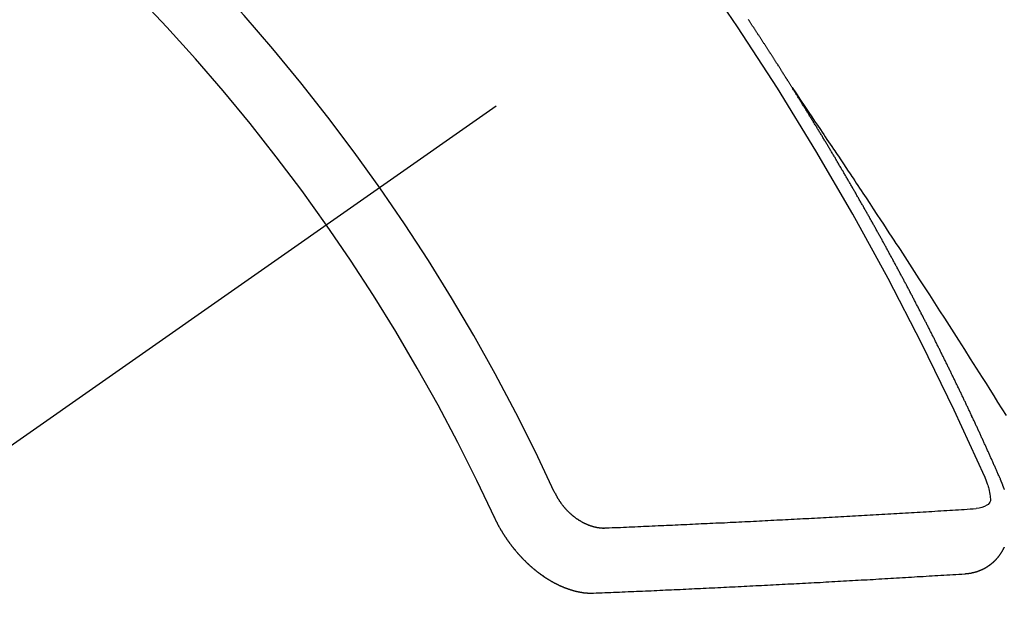
# Model space of a CAD drawing. Extents: x 163 to 26285, y 210 to 8610.
# Drawn here: x 2492 to 2502, y 7262 to 7268 of the extents above; entities that cross this region are included whole.
import ezdxf

# ---------------------------------------------------------------- set-up
doc = ezdxf.new("R2010")
doc.units = 0
doc.header["$LTSCALE"] = 50
doc.header["$MEASUREMENT"] = 0
doc.linetypes.add('CENTER2', pattern=[1.125, 0.75, -0.125, 0.125, -0.125])
doc.linetypes.add('HIDDEN', pattern=[0.375, 0.25, -0.125])
doc.layers.add('150-機器', color=8, linetype='CONTINUOUS')

msp = doc.modelspace()

# ---------------------------------------------------------------- linework, layer by layer
at = {"layer": '150-機器', "color": 13, "linetype": 'CENTER2'}
msp.add_line((2717.013, 7421.244), (2472.995, 7250.381), dxfattribs=at)
at = {"layer": '150-機器', "color": 13, "linetype": 'HIDDEN'}
for points in [[(2499.926, 7267.283), (2499.922, 7267.288), (2499.918, 7267.294), (2499.915, 7267.299), (2499.911, 7267.305), (2499.907, 7267.311), (2499.904, 7267.317), (2499.901, 7267.322), (2499.897, 7267.328), (2499.893, 7267.334), (2499.89, 7267.339), (2499.886, 7267.345), (2499.883, 7267.351), (2499.879, 7267.356), (2499.875, 7267.362), (2499.872, 7267.368), (2499.869, 7267.373), (2499.865, 7267.379), (2499.862, 7267.385), (2499.858, 7267.39), (2499.854, 7267.395), (2499.851, 7267.402), (2499.847, 7267.407), (2499.843, 7267.412), (2499.84, 7267.419), (2499.836, 7267.424), (2499.833, 7267.429), (2499.83, 7267.436), (2499.826, 7267.441), (2499.822, 7267.446), (2499.819, 7267.452), (2499.815, 7267.458), (2499.812, 7267.463), (2499.808, 7267.469), (2499.804, 7267.475), (2499.8, 7267.481), (2499.798, 7267.486), (2499.794, 7267.492), (2499.79, 7267.498), (2499.786, 7267.503), (2499.783, 7267.509), (2499.779, 7267.515), (2499.776, 7267.52), (2499.773, 7267.526), (2499.769, 7267.532), (2499.765, 7267.537), (2499.761, 7267.542), (2499.758, 7267.548), (2499.754, 7267.554), (2499.75, 7267.559), (2499.747, 7267.565), (2499.743, 7267.571), (2499.74, 7267.576), (2499.736, 7267.582), (2499.733, 7267.588), (2499.729, 7267.593), (2499.725, 7267.599), (2499.722, 7267.605), (2499.718, 7267.611), (2499.715, 7267.616), (2499.711, 7267.621), (2499.707, 7267.628), (2499.704, 7267.632), (2499.7, 7267.638), (2499.696, 7267.644), (2499.693, 7267.649), (2499.689, 7267.655), (2499.685, 7267.661), (2499.681, 7267.667), (2499.679, 7267.672), (2499.675, 7267.678), (2499.671, 7267.683), (2499.667, 7267.688), (2499.664, 7267.695), (2499.66, 7267.7), (2499.656, 7267.706), (2499.653, 7267.711), (2499.649, 7267.717), (2499.645, 7267.723), (2499.642, 7267.728), (2499.638, 7267.734), (2499.635, 7267.74), (2499.631, 7267.745), (2499.627, 7267.751), (2499.623, 7267.756), (2499.62, 7267.763), (2499.617, 7267.767), (2499.613, 7267.773), (2499.609, 7267.779), (2499.605, 7267.784), (2499.602, 7267.79), (2499.598, 7267.796), (2499.595, 7267.801), (2499.591, 7267.806), (2499.588, 7267.813), (2499.584, 7267.818), (2499.58, 7267.823), (2499.576, 7267.829), (2499.572, 7267.835), (2499.569, 7267.84), (2499.565, 7267.846), (2499.561, 7267.852), (2499.557, 7267.857), (2499.554, 7267.862), (2499.551, 7267.869), (2499.547, 7267.874), (2499.543, 7267.879), (2499.539, 7267.885), (2499.535, 7267.891), (2499.533, 7267.896), (2499.529, 7267.902), (2499.525, 7267.908), (2499.521, 7267.913), (2499.517, 7267.918), (2499.514, 7267.924), (2499.51, 7267.93), (2499.507, 7267.935), (2499.503, 7267.941), (2499.499, 7267.947), (2499.495, 7267.952), (2499.492, 7267.958), (2499.488, 7267.963), (2499.484, 7267.969), (2499.481, 7267.974), (2499.477, 7267.98), (2499.473, 7267.986), (2499.469, 7267.992)], [(2499.922, 7267.288), (2499.965, 7267.224), (2500.008, 7267.16), (2500.052, 7267.095), (2500.095, 7267.031), (2500.124, 7266.987), (2500.154, 7266.943), (2500.183, 7266.899), (2500.213, 7266.855), (2500.23, 7266.83), (2500.247, 7266.805), (2500.264, 7266.78), (2500.281, 7266.754), (2500.298, 7266.729), (2500.315, 7266.704), (2500.332, 7266.679), (2500.349, 7266.654), (2500.361, 7266.636), (2500.374, 7266.617), (2500.386, 7266.598), (2500.399, 7266.579), (2500.424, 7266.541), (2500.45, 7266.503), (2500.475, 7266.465), (2500.5, 7266.427), (2500.513, 7266.408), (2500.526, 7266.389), (2500.538, 7266.371), (2500.551, 7266.352), (2500.568, 7266.327), (2500.584, 7266.301), (2500.601, 7266.276), (2500.618, 7266.251), (2500.634, 7266.226), (2500.651, 7266.2), (2500.668, 7266.175), (2500.684, 7266.149), (2500.722, 7266.092), (2500.759, 7266.036), (2500.797, 7265.979), (2500.835, 7265.922), (2500.864, 7265.878), (2500.892, 7265.833), (2500.921, 7265.789), (2500.95, 7265.745), (2500.972, 7265.712), (2500.993, 7265.68), (2501.015, 7265.648), (2501.036, 7265.615), (2501.085, 7265.54), (2501.134, 7265.465), (2501.182, 7265.39), (2501.231, 7265.314), (2501.284, 7265.232), (2501.338, 7265.149), (2501.391, 7265.067), (2501.444, 7264.984), (2501.493, 7264.908), (2501.542, 7264.831), (2501.591, 7264.755), (2501.639, 7264.679), (2501.7, 7264.583), (2501.761, 7264.488), (2501.822, 7264.392), (2501.883, 7264.296), (2501.923, 7264.233), (2501.963, 7264.169), (2502.003, 7264.105), (2502.043, 7264.041), (2502.087, 7263.971), (2502.131, 7263.901)], [(2502.069, 7263.25), (2502.065, 7263.259), (2502.062, 7263.267), (2502.058, 7263.276), (2502.055, 7263.284), (2502.05, 7263.292), (2502.046, 7263.302), (2502.043, 7263.31), (2502.039, 7263.319), (2502.036, 7263.327), (2502.032, 7263.336), (2502.027, 7263.344), (2502.024, 7263.353), (2502.02, 7263.361), (2502.017, 7263.37), (2502.013, 7263.378), (2502.008, 7263.387), (2502.005, 7263.396), (2502.001, 7263.404), (2501.998, 7263.413), (2501.994, 7263.422), (2501.989, 7263.43), (2501.986, 7263.438), (2501.982, 7263.447), (2501.979, 7263.455), (2501.974, 7263.464), (2501.97, 7263.473), (2501.967, 7263.481), (2501.963, 7263.49), (2501.959, 7263.499), (2501.955, 7263.507), (2501.951, 7263.515), (2501.948, 7263.524), (2501.944, 7263.532), (2501.939, 7263.541), (2501.936, 7263.55), (2501.932, 7263.558), (2501.929, 7263.567), (2501.924, 7263.575), (2501.92, 7263.584), (2501.917, 7263.592), (2501.913, 7263.6), (2501.908, 7263.609), (2501.905, 7263.618), (2501.901, 7263.626), (2501.897, 7263.634), (2501.893, 7263.644), (2501.89, 7263.652), (2501.885, 7263.66), (2501.881, 7263.669), (2501.878, 7263.678), (2501.874, 7263.686), (2501.87, 7263.694), (2501.866, 7263.704), (2501.862, 7263.712), (2501.858, 7263.72), (2501.854, 7263.729), (2501.85, 7263.738), (2501.846, 7263.746), (2501.842, 7263.754), (2501.838, 7263.764), (2501.834, 7263.772), (2501.83, 7263.78), (2501.827, 7263.789), (2501.822, 7263.797), (2501.819, 7263.806), (2501.815, 7263.814), (2501.81, 7263.823), (2501.807, 7263.832), (2501.803, 7263.84), (2501.799, 7263.848), (2501.795, 7263.857), (2501.791, 7263.866), (2501.787, 7263.874), (2501.783, 7263.883), (2501.778, 7263.891), (2501.775, 7263.899), (2501.771, 7263.909), (2501.766, 7263.917), (2501.763, 7263.925), (2501.759, 7263.934), (2501.755, 7263.942), (2501.751, 7263.951), (2501.747, 7263.959), (2501.743, 7263.968), (2501.739, 7263.977), (2501.735, 7263.985), (2501.731, 7263.994), (2501.726, 7264.002), (2501.723, 7264.01), (2501.719, 7264.02), (2501.714, 7264.028), (2501.711, 7264.036), (2501.706, 7264.045), (2501.702, 7264.053), (2501.698, 7264.061), (2501.694, 7264.071), (2501.691, 7264.079), (2501.686, 7264.087), (2501.682, 7264.096), (2501.678, 7264.104), (2501.674, 7264.113), (2501.669, 7264.121), (2501.666, 7264.13), (2501.662, 7264.138), (2501.657, 7264.147), (2501.654, 7264.156), (2501.65, 7264.164), (2501.645, 7264.173), (2501.641, 7264.181), (2501.638, 7264.189), (2501.633, 7264.198), (2501.629, 7264.207), (2501.624, 7264.215), (2501.621, 7264.224), (2501.616, 7264.232), (2501.612, 7264.241), (2501.608, 7264.249), (2501.605, 7264.257), (2501.6, 7264.266), (2501.596, 7264.275), (2501.592, 7264.283), (2501.588, 7264.292), (2501.583, 7264.3), (2501.579, 7264.309), (2501.575, 7264.317), (2501.571, 7264.326), (2501.567, 7264.334), (2501.563, 7264.343), (2501.559, 7264.351), (2501.555, 7264.36), (2501.55, 7264.368), (2501.546, 7264.377), (2501.542, 7264.385), (2501.538, 7264.394), (2501.533, 7264.402), (2501.53, 7264.411), (2501.525, 7264.42), (2501.522, 7264.428), (2501.517, 7264.436), (2501.512, 7264.445), (2501.509, 7264.453), (2501.504, 7264.462), (2501.5, 7264.471), (2501.496, 7264.479), (2501.492, 7264.488), (2501.488, 7264.496), (2501.484, 7264.505), (2501.479, 7264.513), (2501.475, 7264.521), (2501.471, 7264.53), (2501.466, 7264.538), (2501.462, 7264.547), (2501.458, 7264.555), (2501.454, 7264.563), (2501.45, 7264.573), (2501.445, 7264.581), (2501.441, 7264.59), (2501.437, 7264.598), (2501.433, 7264.606), (2501.428, 7264.615), (2501.424, 7264.623), (2501.42, 7264.632), (2501.416, 7264.64), (2501.411, 7264.649), (2501.407, 7264.657), (2501.403, 7264.665), (2501.399, 7264.675), (2501.394, 7264.683), (2501.39, 7264.691), (2501.386, 7264.7), (2501.381, 7264.709), (2501.377, 7264.717), (2501.373, 7264.725), (2501.368, 7264.734), (2501.364, 7264.742), (2501.36, 7264.751), (2501.356, 7264.759), (2501.351, 7264.768), (2501.347, 7264.776), (2501.342, 7264.785), (2501.338, 7264.793), (2501.335, 7264.801), (2501.33, 7264.81), (2501.325, 7264.818), (2501.321, 7264.827), (2501.317, 7264.835), (2501.312, 7264.844), (2501.308, 7264.852), (2501.304, 7264.861), (2501.299, 7264.869), (2501.295, 7264.878), (2501.291, 7264.886), (2501.286, 7264.894), (2501.282, 7264.904), (2501.278, 7264.912), (2501.273, 7264.92), (2501.269, 7264.928), (2501.265, 7264.938), (2501.26, 7264.945), (2501.255, 7264.954), (2501.252, 7264.963), (2501.247, 7264.971), (2501.243, 7264.979), (2501.238, 7264.988), (2501.234, 7264.997), (2501.229, 7265.005), (2501.225, 7265.013), (2501.221, 7265.021), (2501.217, 7265.03), (2501.212, 7265.038), (2501.207, 7265.047), (2501.203, 7265.055), (2501.199, 7265.064), (2501.195, 7265.072), (2501.19, 7265.081), (2501.185, 7265.089), (2501.181, 7265.098), (2501.177, 7265.106), (2501.172, 7265.115), (2501.168, 7265.123), (2501.164, 7265.132), (2501.159, 7265.14), (2501.154, 7265.149), (2501.15, 7265.157), (2501.145, 7265.166), (2501.142, 7265.174), (2501.137, 7265.183), (2501.132, 7265.191), (2501.128, 7265.199), (2501.123, 7265.207), (2501.119, 7265.217), (2501.115, 7265.225), (2501.11, 7265.233), (2501.106, 7265.241), (2501.101, 7265.25), (2501.097, 7265.259), (2501.092, 7265.267), (2501.088, 7265.275), (2501.083, 7265.284), (2501.079, 7265.292), (2501.074, 7265.301), (2501.07, 7265.309), (2501.065, 7265.318), (2501.061, 7265.326), (2501.056, 7265.335), (2501.052, 7265.342), (2501.047, 7265.351), (2501.043, 7265.36), (2501.038, 7265.368), (2501.034, 7265.377), (2501.029, 7265.385), (2501.024, 7265.394), (2501.02, 7265.402), (2501.015, 7265.41), (2501.011, 7265.418), (2501.007, 7265.428), (2501.002, 7265.436), (2500.997, 7265.444), (2500.993, 7265.452), (2500.988, 7265.461), (2500.984, 7265.469), (2500.979, 7265.478), (2500.975, 7265.486), (2500.97, 7265.494), (2500.966, 7265.504), (2500.961, 7265.512), (2500.956, 7265.52), (2500.952, 7265.528), (2500.947, 7265.537), (2500.943, 7265.545), (2500.938, 7265.554), (2500.934, 7265.562), (2500.929, 7265.57), (2500.924, 7265.578), (2500.919, 7265.587), (2500.915, 7265.596), (2500.911, 7265.604), (2500.906, 7265.613), (2500.902, 7265.621), (2500.897, 7265.63), (2500.893, 7265.638), (2500.888, 7265.646), (2500.883, 7265.654), (2500.878, 7265.663), (2500.874, 7265.672), (2500.869, 7265.68), (2500.864, 7265.688), (2500.86, 7265.696), (2500.855, 7265.705), (2500.851, 7265.713), (2500.846, 7265.722), (2500.842, 7265.73), (2500.837, 7265.738), (2500.832, 7265.747), (2500.827, 7265.755), (2500.822, 7265.764), (2500.818, 7265.772), (2500.813, 7265.781), (2500.809, 7265.788), (2500.804, 7265.797), (2500.799, 7265.806), (2500.795, 7265.814), (2500.79, 7265.823), (2500.786, 7265.831), (2500.781, 7265.839), (2500.776, 7265.847), (2500.771, 7265.856), (2500.767, 7265.865), (2500.762, 7265.873), (2500.757, 7265.881), (2500.753, 7265.889), (2500.748, 7265.898), (2500.744, 7265.906), (2500.739, 7265.915), (2500.734, 7265.923), (2500.73, 7265.931), (2500.725, 7265.94), (2500.72, 7265.948), (2500.715, 7265.957), (2500.711, 7265.965), (2500.706, 7265.973), (2500.7, 7265.982), (2500.696, 7265.989), (2500.691, 7265.998), (2500.686, 7266.007), (2500.682, 7266.015), (2500.677, 7266.024), (2500.673, 7266.032), (2500.668, 7266.04), (2500.663, 7266.049), (2500.659, 7266.057), (2500.654, 7266.066), (2500.649, 7266.074), (2500.644, 7266.082), (2500.639, 7266.091), (2500.634, 7266.098), (2500.63, 7266.107), (2500.625, 7266.115), (2500.62, 7266.124), (2500.615, 7266.133), (2500.611, 7266.141), (2500.606, 7266.149), (2500.601, 7266.157), (2500.596, 7266.165), (2500.591, 7266.174), (2500.587, 7266.182), (2500.582, 7266.191), (2500.578, 7266.199), (2500.573, 7266.207), (2500.567, 7266.216), (2500.563, 7266.224), (2500.558, 7266.232), (2500.553, 7266.241), (2500.549, 7266.249), (2500.544, 7266.258), (2500.539, 7266.266), (2500.534, 7266.274), (2500.529, 7266.283), (2500.524, 7266.29), (2500.519, 7266.299), (2500.515, 7266.307), (2500.51, 7266.316), (2500.504, 7266.324), (2500.5, 7266.332), (2500.495, 7266.341), (2500.49, 7266.349), (2500.486, 7266.357), (2500.48, 7266.366), (2500.476, 7266.373), (2500.471, 7266.382), (2500.466, 7266.391), (2500.462, 7266.399), (2500.456, 7266.407), (2500.451, 7266.416), (2500.447, 7266.424), (2500.442, 7266.432), (2500.436, 7266.441), (2500.432, 7266.449), (2500.427, 7266.457), (2500.423, 7266.465), (2500.418, 7266.474), (2500.412, 7266.482), (2500.408, 7266.49), (2500.403, 7266.499), (2500.398, 7266.508), (2500.393, 7266.515), (2500.388, 7266.524), (2500.383, 7266.532), (2500.379, 7266.54), (2500.373, 7266.548), (2500.369, 7266.556), (2500.364, 7266.565), (2500.359, 7266.574), (2500.354, 7266.581), (2500.349, 7266.59), (2500.344, 7266.599), (2500.339, 7266.606), (2500.334, 7266.615), (2500.329, 7266.624), (2500.325, 7266.631), (2500.319, 7266.64), (2500.314, 7266.648), (2500.31, 7266.656), (2500.304, 7266.664), (2500.299, 7266.673), (2500.295, 7266.681), (2500.29, 7266.69), (2500.285, 7266.697), (2500.28, 7266.706), (2500.275, 7266.715), (2500.27, 7266.722), (2500.265, 7266.731), (2500.26, 7266.74), (2500.255, 7266.747), (2500.25, 7266.756), (2500.245, 7266.764), (2500.24, 7266.772), (2500.235, 7266.781), (2500.23, 7266.789), (2500.225, 7266.797), (2500.22, 7266.805), (2500.215, 7266.814), (2500.21, 7266.821), (2500.205, 7266.83), (2500.2, 7266.839), (2500.195, 7266.846), (2500.19, 7266.855), (2500.184, 7266.863), (2500.18, 7266.871), (2500.175, 7266.88), (2500.169, 7266.888), (2500.165, 7266.896), (2500.16, 7266.905), (2500.154, 7266.913), (2500.15, 7266.921), (2500.144, 7266.929), (2500.139, 7266.938), (2500.135, 7266.946), (2500.129, 7266.954), (2500.124, 7266.963), (2500.119, 7266.97), (2500.114, 7266.979), (2500.109, 7266.987), (2500.104, 7266.995), (2500.099, 7267.003), (2500.094, 7267.012), (2500.089, 7267.02), (2500.084, 7267.028), (2500.079, 7267.036), (2500.073, 7267.045), (2500.069, 7267.053), (2500.064, 7267.061), (2500.058, 7267.069), (2500.054, 7267.077), (2500.048, 7267.086), (2500.043, 7267.094), (2500.038, 7267.102), (2500.033, 7267.11), (2500.027, 7267.119), (2500.023, 7267.127), (2500.017, 7267.135), (2500.012, 7267.143), (2500.007, 7267.151), (2500.002, 7267.16), (2499.997, 7267.168), (2499.992, 7267.176), (2499.987, 7267.184), (2499.982, 7267.193), (2499.977, 7267.201), (2499.972, 7267.209), (2499.967, 7267.217), (2499.961, 7267.226), (2499.957, 7267.233), (2499.951, 7267.242), (2499.946, 7267.25), (2499.941, 7267.258), (2499.936, 7267.266), (2499.93, 7267.275), (2499.926, 7267.283)], [(2501.907, 7263.276), (2501.915, 7263.256), (2501.922, 7263.236), (2501.929, 7263.216), (2501.936, 7263.196), (2501.941, 7263.183), (2501.945, 7263.17), (2501.948, 7263.157), (2501.952, 7263.144), (2501.956, 7263.126), (2501.959, 7263.107), (2501.962, 7263.088), (2501.965, 7263.068), (2501.967, 7263.056), (2501.969, 7263.043), (2501.97, 7263.031), (2501.968, 7263.02), (2501.963, 7263.007), (2501.955, 7262.995), (2501.945, 7262.984), (2501.933, 7262.975), (2501.907, 7262.961), (2501.879, 7262.951), (2501.851, 7262.945), (2501.821, 7262.941)], [(2502.112, 7263.138), (2502.111, 7263.141), (2502.11, 7263.144), (2502.109, 7263.147), (2502.108, 7263.151), (2502.107, 7263.154), (2502.106, 7263.157), (2502.104, 7263.16), (2502.103, 7263.163), (2502.102, 7263.166), (2502.101, 7263.169), (2502.101, 7263.172), (2502.1, 7263.175), (2502.098, 7263.177), (2502.096, 7263.181), (2502.096, 7263.184), (2502.095, 7263.187), (2502.094, 7263.19), (2502.092, 7263.193), (2502.091, 7263.196), (2502.09, 7263.199), (2502.089, 7263.202), (2502.087, 7263.205), (2502.086, 7263.208), (2502.085, 7263.211), (2502.084, 7263.214), (2502.083, 7263.216), (2502.081, 7263.22), (2502.08, 7263.223), (2502.079, 7263.226), (2502.078, 7263.229), (2502.077, 7263.232), (2502.075, 7263.236), (2502.074, 7263.239), (2502.073, 7263.241), (2502.072, 7263.244), (2502.071, 7263.247), (2502.069, 7263.25)], [(2497.466, 7263.115), (2497.468, 7263.112), (2497.47, 7263.108), (2497.471, 7263.105), (2497.473, 7263.102), (2497.474, 7263.098), (2497.477, 7263.095), (2497.478, 7263.092), (2497.479, 7263.088), (2497.481, 7263.085), (2497.483, 7263.082), (2497.484, 7263.078), (2497.487, 7263.075), (2497.488, 7263.071), (2497.491, 7263.068), (2497.491, 7263.065), (2497.494, 7263.062), (2497.496, 7263.058), (2497.497, 7263.055), (2497.5, 7263.051), (2497.501, 7263.049), (2497.504, 7263.046), (2497.505, 7263.042), (2497.508, 7263.038), (2497.51, 7263.035), (2497.512, 7263.032), (2497.514, 7263.029), (2497.516, 7263.026), (2497.518, 7263.022), (2497.52, 7263.019), (2497.522, 7263.016), (2497.524, 7263.013), (2497.527, 7263.009), (2497.529, 7263.006), (2497.531, 7263.004), (2497.533, 7263), (2497.535, 7262.997), (2497.538, 7262.994), (2497.54, 7262.991), (2497.543, 7262.988), (2497.545, 7262.985), (2497.548, 7262.981), (2497.549, 7262.979), (2497.552, 7262.976), (2497.554, 7262.972), (2497.557, 7262.97), (2497.559, 7262.966), (2497.562, 7262.963), (2497.565, 7262.96), (2497.566, 7262.958), (2497.569, 7262.955), (2497.572, 7262.952), (2497.574, 7262.949), (2497.576, 7262.945), (2497.579, 7262.943), (2497.582, 7262.939), (2497.584, 7262.938), (2497.587, 7262.934), (2497.59, 7262.932), (2497.592, 7262.928), (2497.595, 7262.926), (2497.597, 7262.922), (2497.6, 7262.921), (2497.603, 7262.918), (2497.605, 7262.915), (2497.608, 7262.912), (2497.611, 7262.909), (2497.613, 7262.907), (2497.616, 7262.904), (2497.619, 7262.901), (2497.623, 7262.899), (2497.624, 7262.896), (2497.627, 7262.893), (2497.63, 7262.891), (2497.634, 7262.888), (2497.636, 7262.886), (2497.639, 7262.883), (2497.641, 7262.88), (2497.645, 7262.878), (2497.647, 7262.876), (2497.65, 7262.873), (2497.653, 7262.87), (2497.656, 7262.868), (2497.659, 7262.866), (2497.662, 7262.863), (2497.665, 7262.861), (2497.668, 7262.858), (2497.671, 7262.857), (2497.674, 7262.854), (2497.677, 7262.852), (2497.68, 7262.85), (2497.683, 7262.847), (2497.685, 7262.845), (2497.689, 7262.843), (2497.692, 7262.84), (2497.695, 7262.839), (2497.699, 7262.836), (2497.701, 7262.835), (2497.705, 7262.832), (2497.708, 7262.831), (2497.711, 7262.828), (2497.714, 7262.826), (2497.717, 7262.824), (2497.72, 7262.822), (2497.723, 7262.821), (2497.726, 7262.818), (2497.73, 7262.817), (2497.733, 7262.814), (2497.736, 7262.813), (2497.739, 7262.811), (2497.743, 7262.809), (2497.745, 7262.807), (2497.749, 7262.805), (2497.753, 7262.803), (2497.755, 7262.801), (2497.758, 7262.8), (2497.762, 7262.798), (2497.765, 7262.796), (2497.768, 7262.795), (2497.772, 7262.794), (2497.775, 7262.791), (2497.778, 7262.79), (2497.781, 7262.788), (2497.785, 7262.787), (2497.788, 7262.786), (2497.791, 7262.784), (2497.795, 7262.783), (2497.797, 7262.781), (2497.801, 7262.779), (2497.805, 7262.778), (2497.808, 7262.776), (2497.811, 7262.775), (2497.815, 7262.774), (2497.818, 7262.772), (2497.821, 7262.771), (2497.824, 7262.771), (2497.827, 7262.769), (2497.831, 7262.768), (2497.834, 7262.767), (2497.838, 7262.765), (2497.841, 7262.764), (2497.844, 7262.763), (2497.847, 7262.762), (2497.85, 7262.761), (2497.854, 7262.76), (2497.858, 7262.759), (2497.861, 7262.759), (2497.864, 7262.757), (2497.867, 7262.756), (2497.87, 7262.755), (2497.873, 7262.754), (2497.877, 7262.754), (2497.88, 7262.753), (2497.884, 7262.752), (2497.887, 7262.751), (2497.891, 7262.75), (2497.893, 7262.75), (2497.897, 7262.749), (2497.9, 7262.748), (2497.903, 7262.748), (2497.907, 7262.747), (2497.909, 7262.746), (2497.913, 7262.746), (2497.916, 7262.745), (2497.919, 7262.745), (2497.923, 7262.745), (2497.925, 7262.744), (2497.929, 7262.743), (2497.932, 7262.743), (2497.935, 7262.743), (2497.939, 7262.743), (2497.942, 7262.742), (2497.944, 7262.742), (2497.948, 7262.742), (2497.951, 7262.741), (2497.954, 7262.741), (2497.957, 7262.741), (2497.961, 7262.741), (2497.963, 7262.74), (2497.966, 7262.74), (2497.969, 7262.741), (2497.972, 7262.74), (2497.976, 7262.74), (2497.978, 7262.74), (2497.981, 7262.741), (2497.984, 7262.74), (2497.988, 7262.74), (2497.99, 7262.741), (2497.994, 7262.741), (2497.997, 7262.742), (2497.999, 7262.741), (2498.002, 7262.742)], [(2498.002, 7262.742), (2498.032, 7262.743), (2498.062, 7262.744), (2498.092, 7262.745), (2498.121, 7262.746), (2498.151, 7262.747), (2498.18, 7262.749), (2498.21, 7262.75), (2498.24, 7262.751), (2498.269, 7262.752), (2498.299, 7262.754), (2498.328, 7262.755), (2498.359, 7262.757), (2498.388, 7262.758), (2498.418, 7262.759), (2498.447, 7262.76), (2498.477, 7262.762), (2498.507, 7262.763), (2498.537, 7262.765), (2498.567, 7262.766), (2498.596, 7262.767), (2498.626, 7262.768), (2498.655, 7262.769), (2498.686, 7262.771), (2498.715, 7262.773), (2498.745, 7262.774), (2498.774, 7262.775), (2498.805, 7262.777), (2498.834, 7262.778), (2498.864, 7262.779), (2498.894, 7262.781), (2498.924, 7262.782), (2498.954, 7262.784), (2498.983, 7262.785), (2499.014, 7262.787), (2499.043, 7262.788), (2499.073, 7262.789), (2499.103, 7262.791), (2499.133, 7262.792), (2499.163, 7262.794), (2499.193, 7262.794), (2499.223, 7262.795), (2499.253, 7262.797), (2499.283, 7262.799), (2499.313, 7262.8), (2499.343, 7262.802), (2499.372, 7262.803), (2499.403, 7262.805), (2499.432, 7262.806), (2499.463, 7262.808), (2499.492, 7262.809), (2499.523, 7262.811), (2499.552, 7262.812), (2499.583, 7262.814), (2499.612, 7262.815), (2499.643, 7262.817), (2499.672, 7262.818), (2499.703, 7262.82), (2499.732, 7262.821), (2499.763, 7262.823), (2499.793, 7262.825), (2499.822, 7262.826), (2499.853, 7262.828), (2499.882, 7262.829), (2499.913, 7262.831), (2499.943, 7262.832), (2499.973, 7262.834), (2500.003, 7262.835), (2500.033, 7262.837), (2500.063, 7262.838), (2500.094, 7262.84), (2500.123, 7262.842), (2500.154, 7262.843), (2500.184, 7262.845), (2500.214, 7262.846), (2500.244, 7262.848), (2500.274, 7262.85), (2500.305, 7262.852), (2500.334, 7262.853), (2500.365, 7262.855), (2500.395, 7262.857), (2500.425, 7262.858), (2500.455, 7262.86), (2500.485, 7262.861), (2500.516, 7262.863), (2500.546, 7262.865), (2500.577, 7262.867), (2500.606, 7262.868), (2500.637, 7262.87), (2500.667, 7262.872), (2500.697, 7262.873), (2500.728, 7262.875), (2500.758, 7262.877), (2500.788, 7262.878), (2500.818, 7262.88), (2500.849, 7262.882), (2500.879, 7262.884), (2500.909, 7262.886), (2500.94, 7262.887), (2500.97, 7262.889), (2501.001, 7262.891), (2501.031, 7262.893), (2501.061, 7262.895), (2501.092, 7262.896), (2501.121, 7262.898), (2501.152, 7262.899), (2501.182, 7262.901), (2501.212, 7262.903), (2501.243, 7262.905), (2501.273, 7262.907), (2501.304, 7262.908), (2501.334, 7262.91), (2501.364, 7262.912), (2501.396, 7262.914), (2501.426, 7262.916), (2501.456, 7262.918), (2501.487, 7262.92), (2501.517, 7262.922), (2501.548, 7262.923), (2501.578, 7262.925), (2501.608, 7262.927), (2501.639, 7262.929), (2501.669, 7262.931), (2501.699, 7262.933), (2501.73, 7262.936), (2501.761, 7262.937), (2501.791, 7262.939), (2501.821, 7262.941)], [(2496.846, 7262.853), (2496.847, 7262.85), (2496.848, 7262.846), (2496.85, 7262.844), (2496.852, 7262.84), (2496.853, 7262.837), (2496.855, 7262.833), (2496.857, 7262.831), (2496.857, 7262.828), (2496.86, 7262.825), (2496.861, 7262.822), (2496.862, 7262.818), (2496.864, 7262.815), (2496.865, 7262.812), (2496.867, 7262.809), (2496.868, 7262.805), (2496.87, 7262.803), (2496.872, 7262.799), (2496.873, 7262.797), (2496.875, 7262.793), (2496.877, 7262.79), (2496.878, 7262.786), (2496.88, 7262.784), (2496.881, 7262.78), (2496.883, 7262.778), (2496.884, 7262.774), (2496.886, 7262.771), (2496.888, 7262.768), (2496.889, 7262.765), (2496.892, 7262.762), (2496.892, 7262.759), (2496.895, 7262.756), (2496.897, 7262.753), (2496.898, 7262.749), (2496.9, 7262.747), (2496.902, 7262.744), (2496.903, 7262.74), (2496.905, 7262.737), (2496.907, 7262.734), (2496.908, 7262.731), (2496.911, 7262.728), (2496.912, 7262.725), (2496.914, 7262.721), (2496.916, 7262.719), (2496.918, 7262.716), (2496.92, 7262.713), (2496.921, 7262.709), (2496.923, 7262.706), (2496.925, 7262.704), (2496.927, 7262.7), (2496.929, 7262.698), (2496.931, 7262.694), (2496.932, 7262.692), (2496.935, 7262.688), (2496.937, 7262.685), (2496.939, 7262.683), (2496.94, 7262.679), (2496.942, 7262.676), (2496.944, 7262.673), (2496.946, 7262.67), (2496.948, 7262.667), (2496.95, 7262.664), (2496.952, 7262.662), (2496.953, 7262.658), (2496.956, 7262.655), (2496.957, 7262.652), (2496.96, 7262.649), (2496.961, 7262.646), (2496.964, 7262.643), (2496.965, 7262.641), (2496.968, 7262.637), (2496.97, 7262.634), (2496.972, 7262.632), (2496.974, 7262.628), (2496.976, 7262.626), (2496.978, 7262.623), (2496.98, 7262.619), (2496.982, 7262.617), (2496.984, 7262.614), (2496.987, 7262.61), (2496.988, 7262.608), (2496.991, 7262.605), (2496.992, 7262.602), (2496.995, 7262.599), (2496.997, 7262.596), (2496.999, 7262.593), (2497.001, 7262.59), (2497.003, 7262.588), (2497.005, 7262.584), (2497.007, 7262.581), (2497.009, 7262.579), (2497.012, 7262.576), (2497.014, 7262.573), (2497.016, 7262.57), (2497.018, 7262.567), (2497.02, 7262.564), (2497.022, 7262.561), (2497.024, 7262.559), (2497.026, 7262.555), (2497.029, 7262.553), (2497.031, 7262.55), (2497.033, 7262.547), (2497.035, 7262.545), (2497.037, 7262.541), (2497.041, 7262.539), (2497.042, 7262.536), (2497.045, 7262.533), (2497.046, 7262.53), (2497.049, 7262.528), (2497.052, 7262.524), (2497.053, 7262.522), (2497.056, 7262.519), (2497.058, 7262.517), (2497.061, 7262.514), (2497.062, 7262.511), (2497.065, 7262.508), (2497.068, 7262.505), (2497.069, 7262.503), (2497.072, 7262.499), (2497.074, 7262.498), (2497.076, 7262.494), (2497.079, 7262.491), (2497.081, 7262.489), (2497.084, 7262.486), (2497.086, 7262.484), (2497.088, 7262.481), (2497.09, 7262.478), (2497.093, 7262.476), (2497.095, 7262.472), (2497.098, 7262.47), (2497.1, 7262.467), (2497.102, 7262.465), (2497.105, 7262.462), (2497.107, 7262.46), (2497.11, 7262.457), (2497.112, 7262.454), (2497.115, 7262.452), (2497.117, 7262.448), (2497.12, 7262.447), (2497.122, 7262.443), (2497.124, 7262.441), (2497.127, 7262.438), (2497.129, 7262.436), (2497.132, 7262.433), (2497.134, 7262.431), (2497.136, 7262.428), (2497.139, 7262.426), (2497.141, 7262.423), (2497.144, 7262.421), (2497.146, 7262.418), (2497.149, 7262.416), (2497.152, 7262.413), (2497.153, 7262.411), (2497.156, 7262.408), (2497.158, 7262.405), (2497.161, 7262.403), (2497.164, 7262.401), (2497.166, 7262.398), (2497.169, 7262.396), (2497.171, 7262.392), (2497.173, 7262.391), (2497.177, 7262.388), (2497.178, 7262.385), (2497.181, 7262.383), (2497.184, 7262.381), (2497.187, 7262.378), (2497.189, 7262.376), (2497.192, 7262.373), (2497.194, 7262.371), (2497.197, 7262.368), (2497.199, 7262.366), (2497.202, 7262.363), (2497.205, 7262.361), (2497.207, 7262.359), (2497.21, 7262.356), (2497.212, 7262.354), (2497.215, 7262.352), (2497.217, 7262.349), (2497.22, 7262.347), (2497.223, 7262.345), (2497.225, 7262.343), (2497.228, 7262.34), (2497.231, 7262.338), (2497.233, 7262.335), (2497.236, 7262.333), (2497.238, 7262.331), (2497.241, 7262.328), (2497.244, 7262.327), (2497.246, 7262.325), (2497.249, 7262.322), (2497.251, 7262.32), (2497.254, 7262.317), (2497.257, 7262.315), (2497.259, 7262.313), (2497.262, 7262.31), (2497.265, 7262.309), (2497.268, 7262.307), (2497.271, 7262.304), (2497.273, 7262.302), (2497.276, 7262.3), (2497.279, 7262.298), (2497.281, 7262.296), (2497.284, 7262.294), (2497.286, 7262.292), (2497.289, 7262.289), (2497.292, 7262.287), (2497.295, 7262.285), (2497.298, 7262.283), (2497.3, 7262.281), (2497.303, 7262.279), (2497.305, 7262.277), (2497.308, 7262.274), (2497.311, 7262.273), (2497.313, 7262.271), (2497.316, 7262.269), (2497.319, 7262.266), (2497.322, 7262.264), (2497.324, 7262.262), (2497.327, 7262.261), (2497.33, 7262.259), (2497.333, 7262.256), (2497.336, 7262.255), (2497.338, 7262.253), (2497.341, 7262.251), (2497.343, 7262.249), (2497.347, 7262.248), (2497.35, 7262.245), (2497.352, 7262.243), (2497.355, 7262.241), (2497.357, 7262.239), (2497.361, 7262.238), (2497.363, 7262.236), (2497.366, 7262.234), (2497.368, 7262.232), (2497.371, 7262.23), (2497.375, 7262.228), (2497.377, 7262.226), (2497.38, 7262.225), (2497.382, 7262.223), (2497.386, 7262.221), (2497.388, 7262.22), (2497.391, 7262.218), (2497.393, 7262.216), (2497.397, 7262.214), (2497.399, 7262.213), (2497.402, 7262.211), (2497.405, 7262.209), (2497.408, 7262.208), (2497.41, 7262.206), (2497.413, 7262.204), (2497.416, 7262.202), (2497.419, 7262.201), (2497.422, 7262.199), (2497.424, 7262.197), (2497.427, 7262.195), (2497.43, 7262.194), (2497.433, 7262.192), (2497.436, 7262.191), (2497.439, 7262.189), (2497.441, 7262.187), (2497.445, 7262.186), (2497.447, 7262.184), (2497.45, 7262.183), (2497.452, 7262.182), (2497.455, 7262.18), (2497.458, 7262.179), (2497.461, 7262.177), (2497.464, 7262.175), (2497.467, 7262.173), (2497.47, 7262.172), (2497.472, 7262.171), (2497.475, 7262.17), (2497.478, 7262.168), (2497.481, 7262.167), (2497.484, 7262.165), (2497.487, 7262.163), (2497.489, 7262.162), (2497.492, 7262.161), (2497.495, 7262.159), (2497.498, 7262.158), (2497.5, 7262.157), (2497.504, 7262.155), (2497.506, 7262.154), (2497.51, 7262.152), (2497.512, 7262.151), (2497.515, 7262.15), (2497.517, 7262.148), (2497.521, 7262.147), (2497.524, 7262.146), (2497.526, 7262.144), (2497.529, 7262.143), (2497.531, 7262.142), (2497.535, 7262.141), (2497.538, 7262.139), (2497.54, 7262.138), (2497.543, 7262.137), (2497.545, 7262.136), (2497.549, 7262.135), (2497.552, 7262.133), (2497.554, 7262.132), (2497.557, 7262.131), (2497.56, 7262.13), (2497.563, 7262.129), (2497.566, 7262.127), (2497.569, 7262.127), (2497.571, 7262.125), (2497.574, 7262.124), (2497.577, 7262.123), (2497.579, 7262.122), (2497.583, 7262.121), (2497.586, 7262.12), (2497.588, 7262.118), (2497.591, 7262.118), (2497.594, 7262.117), (2497.597, 7262.116), (2497.6, 7262.114), (2497.602, 7262.114), (2497.606, 7262.112), (2497.608, 7262.112), (2497.61, 7262.111), (2497.614, 7262.11), (2497.617, 7262.109), (2497.62, 7262.108), (2497.622, 7262.107), (2497.625, 7262.106), (2497.628, 7262.105), (2497.631, 7262.104), (2497.633, 7262.103), (2497.636, 7262.102), (2497.639, 7262.102), (2497.642, 7262.101), (2497.645, 7262.1), (2497.647, 7262.099), (2497.65, 7262.098), (2497.653, 7262.097), (2497.656, 7262.096), (2497.659, 7262.096), (2497.661, 7262.095), (2497.664, 7262.094), (2497.667, 7262.093), (2497.669, 7262.093), (2497.672, 7262.092), (2497.675, 7262.092), (2497.678, 7262.09), (2497.681, 7262.09), (2497.683, 7262.089), (2497.686, 7262.088), (2497.689, 7262.088), (2497.691, 7262.087), (2497.695, 7262.086), (2497.698, 7262.085), (2497.7, 7262.085), (2497.703, 7262.084), (2497.706, 7262.084), (2497.708, 7262.083), (2497.711, 7262.082), (2497.713, 7262.082), (2497.716, 7262.081), (2497.719, 7262.081), (2497.722, 7262.08), (2497.725, 7262.08), (2497.727, 7262.08), (2497.73, 7262.079), (2497.733, 7262.079), (2497.736, 7262.078), (2497.738, 7262.078), (2497.741, 7262.077), (2497.744, 7262.077), (2497.747, 7262.076), (2497.75, 7262.076), (2497.752, 7262.075), (2497.755, 7262.075), (2497.758, 7262.074), (2497.761, 7262.074), (2497.763, 7262.073), (2497.765, 7262.073), (2497.768, 7262.072), (2497.771, 7262.072), (2497.774, 7262.072), (2497.777, 7262.072), (2497.78, 7262.071), (2497.782, 7262.071), (2497.785, 7262.071), (2497.787, 7262.07), (2497.79, 7262.07), (2497.792, 7262.07), (2497.795, 7262.07), (2497.798, 7262.069), (2497.801, 7262.069), (2497.803, 7262.069), (2497.806, 7262.069), (2497.808, 7262.068), (2497.811, 7262.068), (2497.813, 7262.068), (2497.816, 7262.068), (2497.818, 7262.068), (2497.821, 7262.067), (2497.824, 7262.068), (2497.827, 7262.068), (2497.829, 7262.068), (2497.832, 7262.068), (2497.834, 7262.068), (2497.837, 7262.067), (2497.839, 7262.068), (2497.842, 7262.067), (2497.844, 7262.068), (2497.847, 7262.067), (2497.85, 7262.068), (2497.853, 7262.067), (2497.855, 7262.068), (2497.858, 7262.067), (2497.86, 7262.068), (2497.863, 7262.067), (2497.865, 7262.067), (2497.868, 7262.067), (2497.871, 7262.068)], [(2501.703, 7262.267), (2501.705, 7262.268), (2501.707, 7262.268), (2501.709, 7262.268), (2501.712, 7262.268), (2501.715, 7262.269), (2501.717, 7262.269), (2501.719, 7262.269), (2501.722, 7262.27), (2501.724, 7262.269), (2501.727, 7262.269), (2501.729, 7262.27), (2501.732, 7262.271), (2501.734, 7262.271), (2501.736, 7262.271), (2501.739, 7262.271), (2501.741, 7262.271), (2501.743, 7262.272), (2501.746, 7262.272), (2501.749, 7262.273), (2501.751, 7262.273), (2501.753, 7262.273), (2501.755, 7262.274), (2501.758, 7262.274), (2501.761, 7262.275), (2501.763, 7262.274), (2501.766, 7262.275), (2501.768, 7262.275), (2501.77, 7262.275), (2501.773, 7262.276), (2501.775, 7262.277), (2501.777, 7262.277), (2501.78, 7262.277), (2501.781, 7262.278), (2501.783, 7262.279), (2501.786, 7262.28), (2501.789, 7262.28), (2501.791, 7262.28), (2501.793, 7262.281), (2501.796, 7262.282), (2501.798, 7262.282), (2501.8, 7262.283), (2501.802, 7262.283), (2501.804, 7262.284), (2501.807, 7262.285), (2501.81, 7262.285), (2501.811, 7262.286), (2501.813, 7262.286), (2501.816, 7262.287), (2501.819, 7262.288), (2501.82, 7262.289), (2501.822, 7262.289), (2501.825, 7262.289), (2501.828, 7262.29), (2501.829, 7262.291), (2501.832, 7262.292), (2501.834, 7262.292), (2501.836, 7262.294), (2501.838, 7262.294), (2501.84, 7262.295), (2501.842, 7262.296), (2501.845, 7262.297), (2501.847, 7262.298), (2501.849, 7262.298), (2501.851, 7262.299), (2501.854, 7262.3), (2501.856, 7262.3), (2501.858, 7262.302), (2501.86, 7262.302), (2501.862, 7262.304), (2501.864, 7262.304), (2501.866, 7262.305), (2501.868, 7262.305), (2501.871, 7262.307), (2501.873, 7262.307), (2501.875, 7262.309), (2501.876, 7262.31), (2501.879, 7262.311), (2501.881, 7262.312), (2501.883, 7262.312), (2501.885, 7262.313), (2501.888, 7262.314), (2501.889, 7262.315), (2501.891, 7262.316), (2501.893, 7262.317), (2501.896, 7262.318), (2501.897, 7262.32), (2501.9, 7262.32), (2501.901, 7262.321), (2501.904, 7262.323), (2501.906, 7262.323), (2501.907, 7262.324), (2501.909, 7262.325), (2501.912, 7262.327), (2501.914, 7262.327), (2501.915, 7262.329), (2501.917, 7262.33), (2501.919, 7262.331), (2501.922, 7262.332), (2501.923, 7262.333), (2501.925, 7262.334), (2501.927, 7262.336), (2501.929, 7262.337), (2501.931, 7262.338), (2501.933, 7262.338), (2501.935, 7262.34), (2501.937, 7262.341), (2501.939, 7262.342), (2501.94, 7262.344), (2501.943, 7262.345), (2501.944, 7262.346), (2501.946, 7262.348), (2501.948, 7262.349), (2501.95, 7262.35), (2501.952, 7262.352), (2501.953, 7262.353), (2501.956, 7262.354), (2501.957, 7262.356), (2501.959, 7262.357), (2501.961, 7262.358), (2501.963, 7262.36), (2501.965, 7262.361), (2501.966, 7262.362), (2501.968, 7262.363), (2501.97, 7262.365), (2501.972, 7262.366), (2501.974, 7262.367), (2501.975, 7262.368), (2501.977, 7262.371), (2501.979, 7262.372), (2501.98, 7262.373), (2501.982, 7262.374), (2501.985, 7262.376), (2501.986, 7262.377), (2501.987, 7262.379), (2501.989, 7262.38), (2501.991, 7262.382), (2501.993, 7262.383), (2501.995, 7262.384), (2501.996, 7262.386), (2501.998, 7262.388), (2502, 7262.389), (2502.001, 7262.39), (2502.002, 7262.392), (2502.005, 7262.394), (2502.007, 7262.395), (2502.008, 7262.397), (2502.009, 7262.398), (2502.012, 7262.4), (2502.013, 7262.402), (2502.014, 7262.403), (2502.015, 7262.405), (2502.018, 7262.406), (2502.02, 7262.408), (2502.021, 7262.41), (2502.022, 7262.411), (2502.023, 7262.413), (2502.026, 7262.414), (2502.027, 7262.416), (2502.028, 7262.417), (2502.03, 7262.419), (2502.032, 7262.421), (2502.034, 7262.422), (2502.035, 7262.424), (2502.036, 7262.425), (2502.037, 7262.427), (2502.039, 7262.43), (2502.041, 7262.431), (2502.042, 7262.433), (2502.044, 7262.434), (2502.045, 7262.437), (2502.047, 7262.438), (2502.048, 7262.44), (2502.049, 7262.442), (2502.051, 7262.443), (2502.053, 7262.445), (2502.054, 7262.447), (2502.055, 7262.449), (2502.056, 7262.45), (2502.058, 7262.452), (2502.06, 7262.454), (2502.061, 7262.456), (2502.062, 7262.458), (2502.063, 7262.46), (2502.065, 7262.461), (2502.066, 7262.463), (2502.068, 7262.466), (2502.069, 7262.468), (2502.07, 7262.469), (2502.071, 7262.471), (2502.073, 7262.473), (2502.074, 7262.475), (2502.076, 7262.477), (2502.077, 7262.479), (2502.078, 7262.48), (2502.079, 7262.482), (2502.08, 7262.484), (2502.082, 7262.487), (2502.083, 7262.489), (2502.084, 7262.491), (2502.085, 7262.493), (2502.086, 7262.495), (2502.088, 7262.497), (2502.089, 7262.499), (2502.09, 7262.501), (2502.092, 7262.503), (2502.093, 7262.505), (2502.094, 7262.507), (2502.095, 7262.509), (2502.096, 7262.511), (2502.097, 7262.513), (2502.098, 7262.515), (2502.1, 7262.517), (2502.101, 7262.519), (2502.102, 7262.521), (2502.103, 7262.523), (2502.104, 7262.525), (2502.105, 7262.527), (2502.106, 7262.53), (2502.107, 7262.532), (2502.108, 7262.534), (2502.109, 7262.536), (2502.111, 7262.538), (2502.112, 7262.54), (2502.112, 7262.543)], [(2497.871, 7262.068), (2497.9, 7262.069), (2497.93, 7262.07), (2497.959, 7262.072), (2497.989, 7262.073), (2498.019, 7262.073), (2498.049, 7262.074), (2498.079, 7262.076), (2498.109, 7262.077), (2498.138, 7262.079), (2498.168, 7262.08), (2498.197, 7262.081), (2498.228, 7262.083), (2498.257, 7262.084), (2498.287, 7262.085), (2498.316, 7262.087), (2498.346, 7262.088), (2498.377, 7262.089), (2498.407, 7262.09), (2498.436, 7262.091), (2498.467, 7262.093), (2498.496, 7262.094), (2498.526, 7262.096), (2498.556, 7262.097), (2498.586, 7262.099), (2498.615, 7262.1), (2498.646, 7262.102), (2498.675, 7262.103), (2498.705, 7262.104), (2498.735, 7262.106), (2498.765, 7262.106), (2498.795, 7262.108), (2498.825, 7262.109), (2498.855, 7262.111), (2498.885, 7262.112), (2498.915, 7262.114), (2498.944, 7262.115), (2498.975, 7262.117), (2499.004, 7262.118), (2499.035, 7262.12), (2499.064, 7262.121), (2499.095, 7262.123), (2499.124, 7262.124), (2499.155, 7262.125), (2499.185, 7262.126), (2499.215, 7262.128), (2499.245, 7262.129), (2499.275, 7262.131), (2499.305, 7262.132), (2499.335, 7262.134), (2499.365, 7262.135), (2499.395, 7262.137), (2499.426, 7262.139), (2499.455, 7262.14), (2499.486, 7262.142), (2499.515, 7262.143), (2499.546, 7262.145), (2499.576, 7262.147), (2499.606, 7262.147), (2499.637, 7262.149), (2499.667, 7262.151), (2499.697, 7262.152), (2499.727, 7262.154), (2499.757, 7262.156), (2499.787, 7262.157), (2499.817, 7262.159), (2499.848, 7262.16), (2499.877, 7262.162), (2499.908, 7262.163), (2499.938, 7262.165), (2499.968, 7262.167), (2499.998, 7262.168), (2500.028, 7262.17), (2500.059, 7262.172), (2500.089, 7262.174), (2500.119, 7262.174), (2500.15, 7262.176), (2500.18, 7262.178), (2500.211, 7262.179), (2500.241, 7262.181), (2500.271, 7262.183), (2500.301, 7262.184), (2500.331, 7262.186), (2500.362, 7262.188), (2500.392, 7262.19), (2500.422, 7262.191), (2500.453, 7262.193), (2500.483, 7262.195), (2500.514, 7262.197), (2500.543, 7262.198), (2500.574, 7262.2), (2500.604, 7262.202), (2500.634, 7262.204), (2500.665, 7262.205), (2500.696, 7262.206), (2500.726, 7262.208), (2500.757, 7262.21), (2500.787, 7262.212), (2500.817, 7262.214), (2500.848, 7262.215), (2500.878, 7262.217), (2500.909, 7262.219), (2500.939, 7262.221), (2500.969, 7262.223), (2501, 7262.224), (2501.03, 7262.226), (2501.06, 7262.228), (2501.091, 7262.23), (2501.122, 7262.232), (2501.152, 7262.234), (2501.183, 7262.236), (2501.213, 7262.238), (2501.244, 7262.239), (2501.274, 7262.241), (2501.304, 7262.243), (2501.335, 7262.245), (2501.366, 7262.247), (2501.396, 7262.249), (2501.427, 7262.25), (2501.458, 7262.252), (2501.488, 7262.253), (2501.519, 7262.255), (2501.55, 7262.258), (2501.58, 7262.259), (2501.611, 7262.261), (2501.641, 7262.263), (2501.672, 7262.265), (2501.703, 7262.267)]]:
    msp.add_lwpolyline(points, dxfattribs=at)
for centre, radius, start, end in [((2473.3, 7250.595), 31.291, 23.8896, 46.1105), ((2479.162, 7254.699), 20.146, 24.6923, 45.3078), ((2479.162, 7254.699), 19.474, 24.6923, 45.3078)]:
    msp.add_arc(centre, radius, start, end, dxfattribs=at)

doc.saveas('drawing.dxf')
